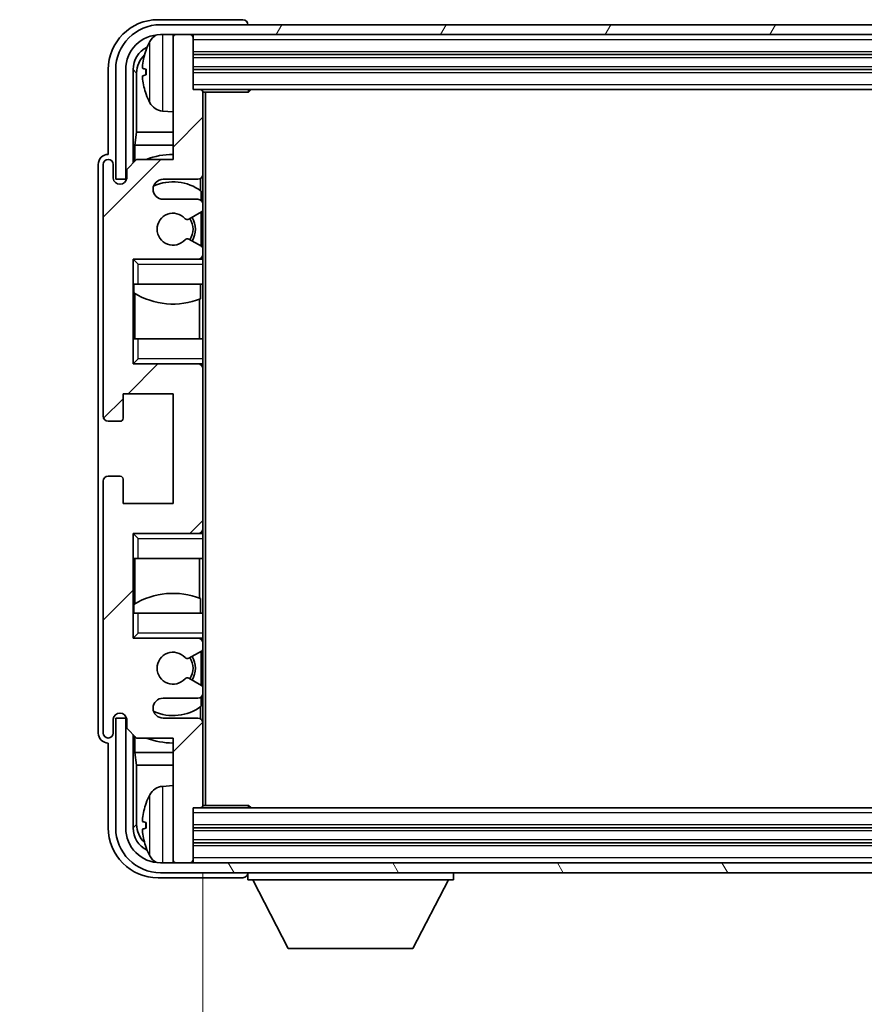
# Model space of a CAD drawing. Units: millimetres. Extents: x 0 to 8672, y 3 to 1689.
# Drawn here: x 3817 to 3902, y 958 to 1057 of the extents above; entities that cross this region are included whole.
import ezdxf

# ---------------------------------------------------------------- set-up
doc = ezdxf.new("R2010")
doc.units = ezdxf.units.MM
for name, color, linetype, lineweight in [('Dimension (ISO)', 7, 'Continuous', 18), ('Dimension (ISO) @ 1', 7, 'Continuous', 18), ('Hatch (ISO)', 1, 'Continuous', 18), ('Symbol (ISO) @ 1', 7, 'Continuous', 18), ('Visible (ISO)', 7, 'Continuous', 35), ('Visible Narrow (ISO)', 7, 'Continuous', 25)]:
    doc.layers.add(name, color=color, linetype=linetype, lineweight=lineweight)
doc.styles.add('Note Text (TK)', font='MS PGothic.ttf')
doc.dimstyles.new('Default - Method 1b (TK)', dxfattribs={"dimscale": 6, "dimtxt": 2.5, "dimasz": 2.5, "dimexe": 1, "dimexo": 1.5, "dimgap": 1, "dimtad": 1, "dimtoh": 1, "dimrnd": 1e-08, "dimdsep": 46, "dimtxsty": 'Note Text (TK)', "dimcen": 0.09, "dimdle": 5, "dimclrd": 100, "dimclre": 100, "dimclrt": 7, "dimadec": 1, "dimazin": 1, "dimtfac": 1, "dimtmove": 0, "dimatfit": 3, "dimfxl": 1, "dimtolj": 1, "dimlwd": -1, "dimlwe": -1, "dimarcsym": 0})
doc.dimstyles.new('Default - Method 1b (TK)$7', dxfattribs={"dimscale": 6, "dimtxt": 2.5, "dimasz": 2.5, "dimexe": 1, "dimexo": 1.5, "dimgap": 1, "dimtad": 1, "dimtoh": 1, "dimrnd": 1e-08, "dimdsep": 46, "dimtxsty": 'Note Text (TK)', "dimcen": 0.09, "dimdle": 5, "dimclrd": 100, "dimclre": 100, "dimclrt": 7, "dimadec": 1, "dimazin": 1, "dimtfac": 1, "dimtmove": 0, "dimatfit": 3, "dimfxl": 1, "dimtolj": 1, "dimlwd": -1, "dimlwe": -1, "dimarcsym": 0})

# ---------------------------------------------------------------- blocks, each defined once
blk = doc.blocks.new('*D59')
at = {"layer": 'Defpoints', "color": 0}
for p in [(3835.598, 978.216), (3974.598, 978.216), (3974.598, 920.898)]:
    blk.add_point(p, dxfattribs=at)
at = {"layer": 'Dimension (ISO)', "color": 100}
for p, q in [((3835.598, 971.466), (3835.598, 916.398)), ((3974.598, 971.466), (3974.598, 916.398)), ((3846.848, 920.898), (3963.348, 920.898))]:
    blk.add_line(p, q, dxfattribs=at)
for points in [[(3846.848, 922.773), (3846.848, 919.023), (3835.598, 920.898)], [(3963.348, 922.773), (3963.348, 919.023), (3974.598, 920.898)]]:
    blk.add_solid(points, dxfattribs=at)
at = {"layer": 'Dimension (ISO)', "color": 7, "insert": (3819.732, 932.813), "char_height": 11.25, "attachment_point": 4, "style": 'Note Text (TK)'}
blk.add_mtext('\\A1;\\fＭＳ Ｐゴシック|b0|i0;\\H11.2500;有効寸法 / Max dim. 139', dxfattribs=at)

msp = doc.modelspace()

# ---------------------------------------------------------------- hatches: boundary and pattern name
at = {"layer": 'Hatch (ISO)'}
h = msp.add_hatch(dxfattribs=at)
h.set_pattern_fill('ANSI31', color=256, scale=114.3, angle=14.999978, style=0)
h.set_pattern_definition([(60, (2290.514, -33.221), (-12.37334, 7.14375), [])])
edge = h.paths.add_edge_path()
edge.add_line((3826.848, 1051.9164), (3826.848, 1040.9164))
edge.add_line((3826.848, 1040.9164), (3827.848, 1040.9164))
edge.add_line((3827.848, 1040.9164), (3827.848, 1051.9164))
edge.add_ellipse((3831.348, 1051.9164), major_axis=(-3.5, 0), ratio=1, start_angle=270, end_angle=360, ccw=False)
edge.add_line((3831.348, 1055.4164), (3832.898, 1055.4164))
edge.add_line((3832.898, 1055.4164), (3834.298, 1055.4164))
edge.add_line((3834.298, 1055.4164), (3975.898, 1055.4164))
edge.add_line((3975.898, 1055.4164), (3977.298, 1055.4164))
edge.add_line((3977.298, 1055.4164), (3978.848, 1055.4164))
edge.add_ellipse((3978.848, 1051.9164), major_axis=(0, 3.5), ratio=1, start_angle=270, end_angle=360, ccw=False)
edge.add_line((3982.348, 1051.9164), (3982.348, 1040.9164))
edge.add_line((3982.348, 1040.9164), (3983.348, 1040.9164))
edge.add_line((3983.348, 1040.9164), (3983.348, 1051.9164))
edge.add_ellipse((3978.848, 1051.9164), major_axis=(4.5, 0), ratio=1, start_angle=0, end_angle=90)
edge.add_line((3978.848, 1056.4164), (3831.348, 1056.4164))
edge.add_ellipse((3831.348, 1051.9164), major_axis=(0, 4.5), ratio=1, start_angle=0, end_angle=90)
h = msp.add_hatch(dxfattribs=at)
h.set_pattern_fill('ANSI31', color=256, scale=114.3, style=0)
h.set_pattern_definition([(45, (2290.514, -33.221), (-10.10279, 10.10279), [])])
edge = h.paths.add_edge_path()
edge.add_line((3835.098, 1038.9164), (3831.598, 1038.9164))
edge.add_ellipse((3831.598, 1039.9164), major_axis=(0, -1), ratio=1, start_angle=180, end_angle=360, ccw=False)
edge.add_line((3831.598, 1040.9164), (3835.098, 1040.9164))
edge.add_ellipse((3835.098, 1041.4164), major_axis=(0, -0.5), ratio=1, start_angle=0, end_angle=90)
edge.add_line((3835.598, 1041.4164), (3835.598, 1049.6164))
edge.add_ellipse((3835.298, 1049.6164), major_axis=(0.3, 0), ratio=1, start_angle=0, end_angle=90)
edge.add_line((3835.298, 1049.9164), (3834.598, 1049.9164))
edge.add_line((3834.598, 1049.9164), (3834.598, 1055.1164))
edge.add_ellipse((3834.298, 1055.1164), major_axis=(0.3, 0), ratio=1, start_angle=0, end_angle=90)
edge.add_line((3834.298, 1055.4164), (3832.898, 1055.4164))
edge.add_ellipse((3832.898, 1055.1164), major_axis=(0, 0.3), ratio=1, start_angle=0, end_angle=90)
edge.add_line((3832.598, 1055.1164), (3832.598, 1042.9164))
edge.add_line((3832.598, 1042.9164), (3828.948, 1042.9164))
edge.add_line((3828.948, 1042.9164), (3827.948, 1041.9164))
edge.add_line((3827.948, 1041.9164), (3827.948, 1041.0164))
edge.add_ellipse((3827.273, 1041.0961), major_axis=(0.675, -0.0797), ratio=1, start_angle=193.465843, end_angle=360, ccw=False)
edge.add_line((3826.598, 1041.0164), (3826.598, 1042.4164))
edge.add_ellipse((3826.098, 1042.4164), major_axis=(0.5, 0), ratio=1, start_angle=0, end_angle=180)
edge.add_line((3825.598, 1042.4164), (3825.598, 1017.1664))
edge.add_ellipse((3826.098, 1017.1664), major_axis=(-0.5, 0), ratio=1, start_angle=0, end_angle=90)
edge.add_line((3826.098, 1016.6664), (3827.298, 1016.6664))
edge.add_ellipse((3827.298, 1016.9664), major_axis=(0, -0.3), ratio=1, start_angle=0, end_angle=90)
edge.add_line((3827.598, 1016.9664), (3827.598, 1019.4164))
edge.add_line((3827.598, 1019.4164), (3832.598, 1019.4164))
edge.add_line((3832.598, 1019.4164), (3832.598, 1008.4164))
edge.add_line((3832.598, 1008.4164), (3827.598, 1008.4164))
edge.add_line((3827.598, 1008.4164), (3827.598, 1010.8664))
edge.add_ellipse((3827.298, 1010.8664), major_axis=(0.3, 0), ratio=1, start_angle=0, end_angle=90)
edge.add_line((3827.298, 1011.1664), (3826.098, 1011.1664))
edge.add_ellipse((3826.098, 1010.6664), major_axis=(0, 0.5), ratio=1, start_angle=0, end_angle=90)
edge.add_line((3825.598, 1010.6664), (3825.598, 985.4164))
edge.add_ellipse((3826.098, 985.4164), major_axis=(-0.5, 0), ratio=1, start_angle=0, end_angle=180)
edge.add_line((3826.598, 985.4164), (3826.598, 986.8164))
edge.add_ellipse((3827.273, 986.7367), major_axis=(-0.675, 0.0797), ratio=1, start_angle=193.465843, end_angle=360, ccw=False)
edge.add_line((3827.948, 986.8164), (3827.948, 985.9164))
edge.add_line((3827.948, 985.9164), (3828.948, 984.9164))
edge.add_line((3828.948, 984.9164), (3832.598, 984.9164))
edge.add_line((3832.598, 984.9164), (3832.598, 972.7164))
edge.add_ellipse((3832.898, 972.7164), major_axis=(-0.3, 0), ratio=1, start_angle=0, end_angle=90)
edge.add_line((3832.898, 972.4164), (3834.298, 972.4164))
edge.add_ellipse((3834.298, 972.7164), major_axis=(0, -0.3), ratio=1, start_angle=0, end_angle=90)
edge.add_line((3834.598, 972.7164), (3834.598, 977.9164))
edge.add_line((3834.598, 977.9164), (3835.298, 977.9164))
edge.add_ellipse((3835.298, 978.2164), major_axis=(0, -0.3), ratio=1, start_angle=0, end_angle=90)
edge.add_line((3835.598, 978.2164), (3835.598, 986.4164))
edge.add_ellipse((3835.098, 986.4164), major_axis=(0.5, 0), ratio=1, start_angle=0, end_angle=90)
edge.add_line((3835.098, 986.9164), (3831.598, 986.9164))
edge.add_ellipse((3831.598, 987.9164), major_axis=(0, -1), ratio=1, start_angle=180, end_angle=360, ccw=False)
edge.add_line((3831.598, 988.9164), (3835.098, 988.9164))
edge.add_ellipse((3835.098, 989.4164), major_axis=(0, -0.5), ratio=1, start_angle=0, end_angle=90)
edge.add_line((3835.598, 989.4164), (3835.598, 989.9266))
edge.add_ellipse((3835.298, 989.9266), major_axis=(0.3, 0), ratio=1, start_angle=0, end_angle=60)
edge.add_line((3835.448, 990.1864), (3834.1748, 990.9215))
edge.add_ellipse((3834.0248, 990.6617), major_axis=(0.15, 0.2598), ratio=1, start_angle=0, end_angle=78.671012)
edge.add_ellipse((3832.598, 991.9164), major_axis=(1.2015, -1.0566), ratio=1, start_angle=82.662386, end_angle=360, ccw=False)
edge.add_ellipse((3834.0247, 993.1712), major_axis=(-0.2253, -0.1981), ratio=1, start_angle=0, end_angle=77.981127)
edge.add_line((3834.1715, 992.9097), (3835.4449, 993.6246))
edge.add_ellipse((3835.298, 993.8862), major_axis=(0.1469, -0.2616), ratio=1, start_angle=0, end_angle=60.685474)
edge.add_line((3835.598, 993.8862), (3835.598, 994.4164))
edge.add_ellipse((3835.098, 994.4164), major_axis=(0.5, 0), ratio=1, start_angle=0, end_angle=90)
edge.add_line((3835.098, 994.9164), (3828.598, 994.9164))
edge.add_line((3828.598, 994.9164), (3828.598, 1005.4164))
edge.add_line((3828.598, 1005.4164), (3835.098, 1005.4164))
edge.add_ellipse((3835.098, 1005.9164), major_axis=(0, -0.5), ratio=1, start_angle=0, end_angle=90)
edge.add_line((3835.598, 1005.9164), (3835.598, 1021.9164))
edge.add_ellipse((3835.098, 1021.9164), major_axis=(0.5, 0), ratio=1, start_angle=0, end_angle=90)
edge.add_line((3835.098, 1022.4164), (3828.598, 1022.4164))
edge.add_line((3828.598, 1022.4164), (3828.598, 1032.9164))
edge.add_line((3828.598, 1032.9164), (3835.098, 1032.9164))
edge.add_ellipse((3835.098, 1033.4164), major_axis=(0, -0.5), ratio=1, start_angle=0, end_angle=90)
edge.add_line((3835.598, 1033.4164), (3835.598, 1033.9466))
edge.add_ellipse((3835.298, 1033.9466), major_axis=(0.3, 0), ratio=1, start_angle=0, end_angle=60.685474)
edge.add_line((3835.4449, 1034.2082), (3834.1715, 1034.9232))
edge.add_ellipse((3834.0247, 1034.6616), major_axis=(0.1469, 0.2616), ratio=1, start_angle=0, end_angle=77.981127)
edge.add_ellipse((3832.598, 1035.9164), major_axis=(1.2014, -1.0567), ratio=1, start_angle=82.662386, end_angle=360, ccw=False)
edge.add_ellipse((3834.0248, 1037.1711), major_axis=(-0.2253, -0.1981), ratio=1, start_angle=0, end_angle=78.671012)
edge.add_line((3834.1748, 1036.9113), (3835.448, 1037.6464))
edge.add_ellipse((3835.298, 1037.9062), major_axis=(0.15, -0.2598), ratio=1, start_angle=0, end_angle=60)
edge.add_line((3835.598, 1037.9062), (3835.598, 1038.4164))
edge.add_ellipse((3835.098, 1038.4164), major_axis=(0.5, 0), ratio=1, start_angle=0, end_angle=90)
h = msp.add_hatch(dxfattribs=at)
h.set_pattern_fill('ANSI31', color=256, scale=114.3, angle=75.000175, style=0)
h.set_pattern_definition([(120.0002, (2290.514, -33.221), (-12.37332, -7.14379), [])])
edge = h.paths.add_edge_path()
edge.add_ellipse((3831.348, 975.9164), major_axis=(0, -3.5), ratio=1, start_angle=270, end_angle=360)
edge.add_line((3831.348, 972.4164), (3832.898, 972.4164))
edge.add_line((3832.898, 972.4164), (3834.298, 972.4164))
edge.add_line((3834.298, 972.4164), (3975.898, 972.4164))
edge.add_line((3975.898, 972.4164), (3977.298, 972.4164))
edge.add_line((3977.298, 972.4164), (3978.848, 972.4164))
edge.add_ellipse((3978.848, 975.9164), major_axis=(3.5, 0), ratio=1, start_angle=270, end_angle=360)
edge.add_line((3982.348, 975.9164), (3982.348, 986.9164))
edge.add_line((3982.348, 986.9164), (3983.348, 986.9164))
edge.add_line((3983.348, 986.9164), (3983.348, 975.9164))
edge.add_ellipse((3978.848, 975.9164), major_axis=(0, -4.5), ratio=1, start_angle=0, end_angle=90, ccw=False)
edge.add_line((3978.848, 971.4164), (3831.348, 971.4164))
edge.add_ellipse((3831.348, 975.9164), major_axis=(-4.5, 0), ratio=1, start_angle=0, end_angle=90, ccw=False)
edge.add_line((3826.848, 975.9164), (3826.848, 986.9164))
edge.add_line((3826.848, 986.9164), (3827.848, 986.9164))
edge.add_line((3827.848, 986.9164), (3827.848, 975.9164))

# ---------------------------------------------------------------- linework, layer by layer
at = {"layer": 'Visible (ISO)'}
for p, q in [((3839.5983, 1056.9164), (3831.0949, 1056.9164)), ((3978.848, 1056.4164), (3831.348, 1056.4164)), ((3840.098, 1056.4164), (3840.098, 1056.4167)), ((3831.348, 1055.4164), (3978.848, 1055.4164)), ((3832.598, 1055.1164), (3832.598, 1055.4164)), ((3832.598, 1055.1164), (3832.598, 1042.9164)), ((3834.298, 1055.4164), (3832.898, 1055.4164)), ((3834.598, 1055.1164), (3834.598, 1055.4164)), ((3834.598, 1049.9164), (3834.598, 1055.1164)), ((3834.598, 1053.4164), (3975.598, 1053.4164)), ((3826.098, 1051.9195), (3826.098, 1043.4164)), ((3826.848, 1051.9164), (3826.848, 1040.9164)), ((3827.848, 1040.9164), (3827.848, 1051.9164)), ((3828.5995, 1042.5679), (3828.5995, 1051.9164)), ((3828.9487, 1051.5672), (3828.9487, 1045.6376)), ((3829.884, 1051.9487), (3829.884, 1051.3841)), ((3834.598, 1051.9164), (3975.598, 1051.9164)), ((3835.298, 1049.9164), (3834.598, 1049.9164)), ((3835.298, 1049.9164), (3974.898, 1049.9164)), ((3835.5938, 1049.6664), (3840.1685, 1049.6664)), ((3835.598, 1049.6664), (3835.598, 1049.6164)), ((3835.598, 1041.4164), (3835.598, 1049.6164)), ((3835.848, 978.1664), (3835.848, 1049.6664)), ((3840.1685, 1049.6664), (3840.1685, 1049.9164)), ((3840.4185, 1049.9164), (3840.1685, 1049.6664)), ((3831.539, 1047.7591), (3832.598, 1047.6664)), ((3828.7741, 1044.3567), (3828.9487, 1045.6376)), ((3832.598, 1045.6376), (3828.9487, 1045.6376)), ((3832.598, 1044.3567), (3828.7741, 1044.3567)), ((3828.7741, 1044.3567), (3828.7741, 1042.7425)), ((3826.098, 1043.4164), (3826.0974, 1043.4164)), ((3825.098, 1042.417), (3825.098, 985.4158)), ((3825.598, 1042.4164), (3825.598, 1017.1664)), ((3826.598, 1041.0164), (3826.598, 1042.4164)), ((3828.948, 1042.9164), (3827.948, 1041.9164)), ((3832.598, 1042.9164), (3828.948, 1042.9164)), ((3827.948, 1041.9164), (3827.948, 1041.0164)), ((3835.598, 1041.4164), (3835.598, 1038.4164)), ((3826.848, 1040.9164), (3827.848, 1040.9164)), ((3831.598, 1040.9164), (3835.098, 1040.9164)), ((3835.3535, 1039.7854), (3835.3535, 1040.9866)), ((3835.4234, 1038.796), (3835.4234, 1039.7347)), ((3835.098, 1038.9164), (3831.598, 1038.9164)), ((3835.598, 1037.9062), (3835.598, 1038.4164)), ((3834.1748, 1036.9113), (3835.448, 1037.6464)), ((3835.4234, 1034.2202), (3835.4234, 1037.6322)), ((3835.598, 1037.9062), (3835.598, 1033.9466)), ((3835.4449, 1034.2082), (3834.1715, 1034.9232)), ((3835.598, 1033.4164), (3835.598, 1033.9466)), ((3835.598, 1033.4164), (3835.598, 1032.9164)), ((3828.598, 1022.4164), (3828.598, 1032.9164)), ((3828.598, 1032.9164), (3835.098, 1032.9164)), ((3829.098, 1032.4164), (3828.598, 1032.9164)), ((3835.598, 1032.9164), (3835.098, 1032.9164)), ((3835.4234, 1032.9164), (3835.4234, 1033.0368)), ((3835.598, 1032.9164), (3835.598, 1032.4164)), ((3835.598, 1030.4164), (3835.598, 1032.4164)), ((3829.098, 1030.4164), (3828.598, 1030.4164)), ((3828.6001, 1024.9164), (3828.6001, 1030.4164)), ((3828.67, 1030.4164), (3828.67, 1029.5273)), ((3829.098, 1030.4164), (3835.598, 1030.4164)), ((3835.3535, 1028.941), (3835.3535, 1030.4164)), ((3835.598, 1030.4164), (3835.598, 1024.9164)), ((3828.7747, 1029.4641), (3828.7747, 1024.9164)), ((3835.2488, 1024.9164), (3835.2488, 1028.9005)), ((3828.598, 1024.9164), (3829.098, 1024.9164)), ((3835.598, 1024.9164), (3829.098, 1024.9164)), ((3835.598, 1022.9164), (3835.598, 1024.9164)), ((3829.098, 1022.9164), (3828.598, 1022.4164)), ((3835.098, 1022.4164), (3828.598, 1022.4164)), ((3835.098, 1022.4164), (3835.598, 1022.4164)), ((3835.4234, 1022.296), (3835.4234, 1022.4164)), ((3835.598, 1022.9164), (3835.598, 1022.4164)), ((3835.598, 1022.4164), (3835.598, 1021.9164)), ((3835.598, 1005.9164), (3835.598, 1021.9164)), ((3827.598, 1016.9664), (3827.598, 1019.4164)), ((3827.598, 1019.4164), (3832.598, 1019.4164)), ((3832.598, 1019.4164), (3832.598, 1008.4164)), ((3826.098, 1016.6664), (3827.298, 1016.6664)), ((3825.598, 1010.6664), (3825.598, 985.4164)), ((3827.298, 1011.1664), (3826.098, 1011.1664)), ((3827.598, 1008.4164), (3827.598, 1010.8664)), ((3832.598, 1008.4164), (3827.598, 1008.4164)), ((3835.598, 1005.9164), (3835.598, 1005.4164)), ((3828.598, 994.9164), (3828.598, 1005.4164)), ((3828.598, 1005.4164), (3835.098, 1005.4164)), ((3829.098, 1004.9164), (3828.598, 1005.4164)), ((3835.598, 1005.4164), (3835.098, 1005.4164)), ((3835.4234, 1005.4164), (3835.4234, 1005.5368)), ((3835.598, 1005.4164), (3835.598, 1004.9164)), ((3835.598, 1002.9164), (3835.598, 1004.9164)), ((3829.098, 1002.9164), (3828.598, 1002.9164)), ((3828.6001, 997.4164), (3828.6001, 1002.9164)), ((3828.7747, 1002.9164), (3828.7747, 998.3687)), ((3829.098, 1002.9164), (3835.598, 1002.9164)), ((3835.2488, 998.9323), (3835.2488, 1002.9164)), ((3835.598, 1002.9164), (3835.598, 997.4164)), ((3835.3535, 997.4164), (3835.3535, 998.8919)), ((3828.67, 998.3055), (3828.67, 997.4164)), ((3828.598, 997.4164), (3829.098, 997.4164)), ((3835.598, 997.4164), (3829.098, 997.4164)), ((3835.598, 995.4164), (3835.598, 997.4164)), ((3829.098, 995.4164), (3828.598, 994.9164)), ((3835.098, 994.9164), (3828.598, 994.9164)), ((3835.098, 994.9164), (3835.598, 994.9164)), ((3835.4234, 994.796), (3835.4234, 994.9164)), ((3835.598, 995.4164), (3835.598, 994.9164)), ((3835.598, 994.9164), (3835.598, 994.4164)), ((3835.598, 993.8862), (3835.598, 994.4164)), ((3835.598, 993.8862), (3835.598, 989.9266)), ((3834.1715, 992.9097), (3835.4449, 993.6246)), ((3835.4234, 990.2006), (3835.4234, 993.6126)), ((3835.448, 990.1864), (3834.1748, 990.9215)), ((3835.598, 989.4164), (3835.598, 989.9266)), ((3831.598, 988.9164), (3835.098, 988.9164)), ((3835.4234, 988.0981), (3835.4234, 989.0368)), ((3835.598, 989.4164), (3835.598, 986.4164)), ((3835.3535, 986.8462), (3835.3535, 988.0474)), ((3827.848, 986.9164), (3826.848, 986.9164)), ((3826.848, 986.9164), (3826.848, 975.9164)), ((3827.848, 975.9164), (3827.848, 986.9164)), ((3835.098, 986.9164), (3831.598, 986.9164)), ((3826.598, 985.4164), (3826.598, 986.8164)), ((3827.948, 986.8164), (3827.948, 985.9164)), ((3827.948, 985.9164), (3828.948, 984.9164)), ((3835.598, 978.2164), (3835.598, 986.4164)), ((3828.5995, 975.9164), (3828.5995, 985.2649)), ((3828.7741, 985.0903), (3828.7741, 983.4762)), ((3828.948, 984.9164), (3832.598, 984.9164)), ((3832.598, 984.9164), (3832.598, 972.7164)), ((3826.0974, 984.4164), (3826.098, 984.4164)), ((3826.098, 984.4164), (3826.098, 975.9134)), ((3828.7741, 983.4762), (3832.598, 983.4762)), ((3828.7741, 983.4762), (3828.9487, 982.1952)), ((3828.9487, 982.1952), (3832.598, 982.1952)), ((3828.9487, 982.1952), (3828.9487, 976.2656)), ((3831.539, 980.0738), (3832.598, 980.1664)), ((3835.5938, 978.1664), (3840.1685, 978.1664)), ((3835.598, 978.2164), (3835.598, 978.1664)), ((3840.1685, 977.9164), (3840.1685, 978.1664)), ((3840.4185, 977.9164), (3840.1685, 978.1664)), ((3834.598, 972.7164), (3834.598, 977.9164)), ((3834.598, 977.9164), (3835.298, 977.9164)), ((3974.898, 977.9164), (3835.298, 977.9164)), ((3829.884, 976.4487), (3829.884, 975.8841)), ((3975.598, 975.9164), (3834.598, 975.9164)), ((3975.598, 974.4164), (3834.598, 974.4164)), ((3978.848, 972.4164), (3831.348, 972.4164)), ((3832.598, 972.4164), (3832.598, 972.7164)), ((3832.898, 972.4164), (3834.298, 972.4164)), ((3834.598, 972.4164), (3834.598, 972.7164)), ((3831.348, 971.4164), (3978.848, 971.4164)), ((3840.098, 971.4164), (3840.098, 970.7164)), ((3860.698, 971.4164), (3860.698, 970.7164)), ((3831.0949, 970.9164), (3839.5983, 970.9164)), ((3840.098, 970.7164), (3860.698, 970.7164)), ((3844.148, 963.8164), (3840.598, 970.7164)), ((3856.648, 963.8164), (3860.198, 970.7164)), ((3844.148, 963.8164), (3856.648, 963.8164))]:
    msp.add_line(p, q, dxfattribs=at)
for centre, radius, start, end in [((3831.348, 1051.9164), 4.5, 90, 180), ((3831.348, 1051.9164), 3.5, 90, 180), ((3831.6785, 1053.9798), 1.6, 118.15067, 151.827266), ((3832.898, 1055.1164), 0.3, 90, 180), ((3834.298, 1055.1164), 0.3, 0, 90), ((3835.998, 1051.6664), 6.5, 151.827266, 159.960393), ((3830.0086, 1053.8511), 0.1246, 159.960393, 178.185174), ((3830.0086, 1049.4818), 0.1246, 181.814826, 200.039607), ((3835.998, 1051.6664), 6.5, 200.039607, 208.172734), ((3835.298, 1049.6164), 0.3, 0, 90), ((3831.6785, 1049.353), 1.6, 208.172734, 265), ((3832.598, 1035.9164), 7.5, 90, 111.03947), ((3826.098, 1042.4164), 0.5, 0, 180), ((3835.098, 1041.4164), 0.5, 270, 0), ((3827.273, 1041.0961), 0.6797, 186.732921, 353.267079), ((3831.598, 1039.9164), 1, 90, 270), ((3832.598, 1035.9164), 4.75, 53.500181, 114.136249), ((3835.098, 1038.4164), 0.5, 0, 90), ((3832.598, 1035.9164), 1.6, 41.328988, 318.666601), ((3835.298, 1037.9062), 0.3, 300, 0), ((3834.0248, 1037.1711), 0.3, 221.328988, 300), ((3832.598, 1035.9164), 2, 327.944419, 32.098648), ((3832.598, 1035.9164), 2.25, 328.249176, 31.865377), ((3834.0247, 1034.6616), 0.3, 60.685474, 138.666601), ((3835.098, 1033.4164), 0.5, 270, 0), ((3835.298, 1033.9466), 0.3, 0, 60.685474), ((3832.598, 1035.9164), 7.5, 238.416764, 291.555806), ((3835.098, 1021.9164), 0.5, 0, 90), ((3826.098, 1017.1664), 0.5, 180, 270), ((3827.298, 1016.9664), 0.3, 270, 0), ((3826.098, 1010.6664), 0.5, 90, 180), ((3827.298, 1010.8664), 0.3, 0, 90), ((3835.098, 1005.9164), 0.5, 270, 0), ((3832.598, 991.9164), 7.5, 68.444194, 121.583236), ((3835.098, 994.4164), 0.5, 0, 90), ((3835.298, 993.8862), 0.3, 299.314526, 0), ((3832.598, 991.9164), 1.6, 41.333399, 318.671012), ((3834.0247, 993.1712), 0.3, 221.333399, 299.314526), ((3832.598, 991.9164), 2, 327.901352, 32.055581), ((3832.598, 991.9164), 2.25, 328.134623, 31.750824), ((3834.0248, 990.6617), 0.3, 60, 138.671012), ((3835.298, 989.9266), 0.3, 0, 60), ((3831.598, 987.9164), 1, 90, 270), ((3835.098, 989.4164), 0.5, 270, 0), ((3832.598, 991.9164), 4.75, 245.863751, 306.499819), ((3827.273, 986.7367), 0.6797, 6.732921, 173.267079), ((3835.098, 986.4164), 0.5, 0, 90), ((3826.098, 985.4164), 0.5, 180, 0), ((3832.598, 991.9164), 7.5, 248.96053, 270), ((3831.6785, 978.4798), 1.6, 95, 151.827266), ((3835.998, 976.1664), 6.5, 151.827266, 159.960393), ((3830.0086, 978.3511), 0.1246, 159.960393, 178.185174), ((3835.298, 978.2164), 0.3, 270, 0), ((3831.348, 975.9164), 4.5, 180, 270), ((3831.348, 975.9164), 3.5, 180, 270), ((3830.0086, 973.9818), 0.1246, 181.814826, 200.039607), ((3835.998, 976.1664), 6.5, 200.039607, 208.172734), ((3831.6785, 973.853), 1.6, 208.172734, 241.84933), ((3832.898, 972.7164), 0.3, 180, 270), ((3834.298, 972.7164), 0.3, 270, 0)]:
    msp.add_arc(centre, radius, start, end, dxfattribs=at)
for centre, major_axis, ratio, start_param, end_param in [((3831.101, 1051.9134), (-3.5398, 3.5398), 0.9987828, 5.4983961, 7.0679745), ((3839.5977, 1056.4161), (0.354, 0.354), 0.9987828, 5.4983961, 7.0679745), ((3831.101, 1051.9134), (-1.7699, 1.7699), 0.9987828, 5.955351, 7.0679745), ((3831.4502, 1051.5642), (-1.7699, 1.7699), 0.9987828, 6.2505016, 7.0679745), ((3835.9858, 1051.6592), (-3.2829, 5.6083), 0.9948875, 0.694859, 0.9338433), ((3835.9858, 1051.5268), (-6.4737, 0.5671), 0.0510176, 0.1095983, 0.3485826), ((3835.9858, 1051.806), (-6.4737, -0.5671), 0.0510176, 5.9346027, 6.173587), ((3835.9858, 1051.6736), (3.2829, 5.6083), 0.9948875, 2.2077493, 2.4467336), ((3826.0986, 1042.4158), (-0.708, 0.708), 0.9987828, 5.4983961, 7.0679745), ((3826.0986, 985.417), (-0.708, -0.708), 0.9987828, 5.4983961, 7.0679745), ((3835.9858, 976.1592), (-3.2829, 5.6083), 0.9948875, 0.694859, 0.9338433), ((3831.4502, 976.2687), (-1.7699, -1.7699), 0.9987828, 5.4983961, 6.315869), ((3835.9858, 976.0268), (-6.4737, 0.5671), 0.0510176, 0.1095983, 0.3485826), ((3831.101, 975.9195), (-3.5398, -3.5398), 0.9987828, 5.4983961, 7.0679745), ((3831.101, 975.9195), (-1.7699, -1.7699), 0.9987828, 5.4983961, 6.6110196), ((3835.9858, 976.306), (-6.4737, -0.5671), 0.0510176, 5.9346027, 6.173587), ((3835.9858, 976.1736), (3.2829, 5.6083), 0.9948875, 2.2077493, 2.4467336), ((3839.5977, 971.4167), (0.354, -0.354), 0.9987828, 5.4983961, 7.0679745)]:
    msp.add_ellipse(centre, major_axis=major_axis, ratio=ratio, start_param=start_param, end_param=end_param, dxfattribs=at)
for points, knots in [([(3829.5477, 1052.0544), (3829.5434, 1052.0569), (3829.5397, 1052.0677), (3829.5351, 1052.1059), (3829.5341, 1052.1334), (3829.5348, 1052.1953), (3829.5364, 1052.2338), (3829.5416, 1052.3058), (3829.5445, 1052.3379), (3829.5477, 1052.3691)], [0, 0, 0, 0, 0.012499779, 0.012499779, 0.024999557, 0.024999557, 0.037523671, 0.037523671, 0.046676606, 0.046676606, 0.046676606, 0.046676606]), ([(3829.5477, 1050.9637), (3829.5434, 1051.0051), (3829.5397, 1051.0489), (3829.5351, 1051.1286), (3829.5341, 1051.1645), (3829.5348, 1051.2204), (3829.5364, 1051.2441), (3829.5416, 1051.2701), (3829.5445, 1051.2766), (3829.5477, 1051.2784)], [0, 0, 0, 0, 0.012503907, 0.012503907, 0.025007813, 0.025007813, 0.037527799, 0.037527799, 0.046676639, 0.046676639, 0.046676639, 0.046676639]), ([(3829.5477, 976.5544), (3829.5434, 976.5569), (3829.5397, 976.5677), (3829.5351, 976.6059), (3829.5341, 976.6334), (3829.5348, 976.6953), (3829.5364, 976.7338), (3829.5416, 976.8058), (3829.5445, 976.8379), (3829.5477, 976.8691)], [0, 0, 0, 0, 0.012499779, 0.012499779, 0.024999557, 0.024999557, 0.037523671, 0.037523671, 0.046676606, 0.046676606, 0.046676606, 0.046676606]), ([(3829.5477, 975.4637), (3829.5434, 975.5051), (3829.5397, 975.5489), (3829.5351, 975.6286), (3829.5341, 975.6645), (3829.5348, 975.7204), (3829.5364, 975.7441), (3829.5416, 975.7701), (3829.5445, 975.7766), (3829.5477, 975.7784)], [0, 0, 0, 0, 0.012503907, 0.012503907, 0.025007813, 0.025007813, 0.037527799, 0.037527799, 0.046676639, 0.046676639, 0.046676639, 0.046676639])]:
    msp.add_open_spline(points, degree=3, knots=knots, dxfattribs=at)
at = {"layer": 'Visible Narrow (ISO)'}
for p, q in [((3831.539, 1055.4164), (3831.539, 1047.7591)), ((3830.2681, 1048.5976), (3830.2681, 1054.7353)), ((3834.598, 1054.9164), (3975.598, 1054.9164)), ((3829.8915, 1053.8938), (3829.8915, 1053.876)), ((3834.598, 1053.7164), (3975.598, 1053.7164)), ((3834.598, 1053.1164), (3975.598, 1053.1164)), ((3834.598, 1052.2164), (3975.598, 1052.2164)), ((3828.9487, 1051.5672), (3828.5995, 1051.9164)), ((3829.8915, 1051.947), (3829.8915, 1051.3858)), ((3834.598, 1051.6164), (3975.598, 1051.6164)), ((3834.598, 1050.4164), (3975.598, 1050.4164)), ((3829.8915, 1049.4568), (3829.8915, 1049.4391)), ((3829.098, 1032.4164), (3835.598, 1032.4164)), ((3829.098, 1030.4164), (3829.098, 1032.4164)), ((3829.098, 1022.9164), (3829.098, 1024.9164)), ((3835.598, 1022.9164), (3829.098, 1022.9164)), ((3829.098, 1004.9164), (3835.598, 1004.9164)), ((3829.098, 1002.9164), (3829.098, 1004.9164)), ((3829.098, 995.4164), (3829.098, 997.4164)), ((3835.598, 995.4164), (3829.098, 995.4164)), ((3831.539, 980.0738), (3831.539, 972.4164)), ((3830.2681, 973.0976), (3830.2681, 979.2353)), ((3829.8915, 978.3938), (3829.8915, 978.376)), ((3975.598, 977.4164), (3834.598, 977.4164)), ((3828.5995, 975.9164), (3828.9487, 976.2656)), ((3829.8915, 976.447), (3829.8915, 975.8858)), ((3975.598, 976.2164), (3834.598, 976.2164)), ((3975.598, 975.6164), (3834.598, 975.6164)), ((3975.598, 974.7164), (3834.598, 974.7164)), ((3975.598, 974.1164), (3834.598, 974.1164)), ((3829.8915, 973.9568), (3829.8915, 973.9391)), ((3975.598, 972.9164), (3834.598, 972.9164))]:
    msp.add_line(p, q, dxfattribs=at)

# ---------------------------------------------------------------- dimensions: what is measured, and where the dimension line sits
at = {"layer": 'Dimension (ISO) @ 1', "color": 100}
dim = msp.add_linear_dim(base=(3974.598, 920.8984), p1=(3835.598, 978.2164), p2=(3974.598, 978.2164), text='\\fＭＳ Ｐゴシック|b0|i0;\\H11.2500;有効寸法 / Max dim. <>', dimstyle='Default - Method 1b (TK)', override={"dimscale": 1, "dimtxt": 11.25, "dimasz": 11.25, "dimexe": 4.5, "dimexo": 6.75, "dimgap": 4.5, "dimtoh": 0, "dimdec": 2, "dimcen": 0.405, "dimtol": 0, "dimlim": 0, "dimtp": 0, "dimtm": 0, "dimtdec": 2, "dimtix": 0, "dimtofl": 0, "dimtmove": 0, "dimatfit": 1}, dxfattribs=at)
dim.commit()
dim.dimension.update_dxf_attribs({"geometry": '*D59', "text_midpoint": (3905.098, 920.8984), "dimtype": 128})

# ---------------------------------------------------------------- leaders
at = {"layer": 'Symbol (ISO) @ 1', "color": 100, "annotation_type": 0, "has_hookline": 1, "hookline_direction": 0, "text_width": 193.1037}
msp.add_leader([(3616.797, 973.8527), (3674.7511, 873.877), (3686.0011, 873.877)], dimstyle='Default - Method 1b (TK)$7', override={"dimscale": 1, "dimtxt": 11.25, "dimasz": 11.25, "dimgap": 0, "dimtad": 1}, dxfattribs=at)

doc.saveas('drawing.dxf')
